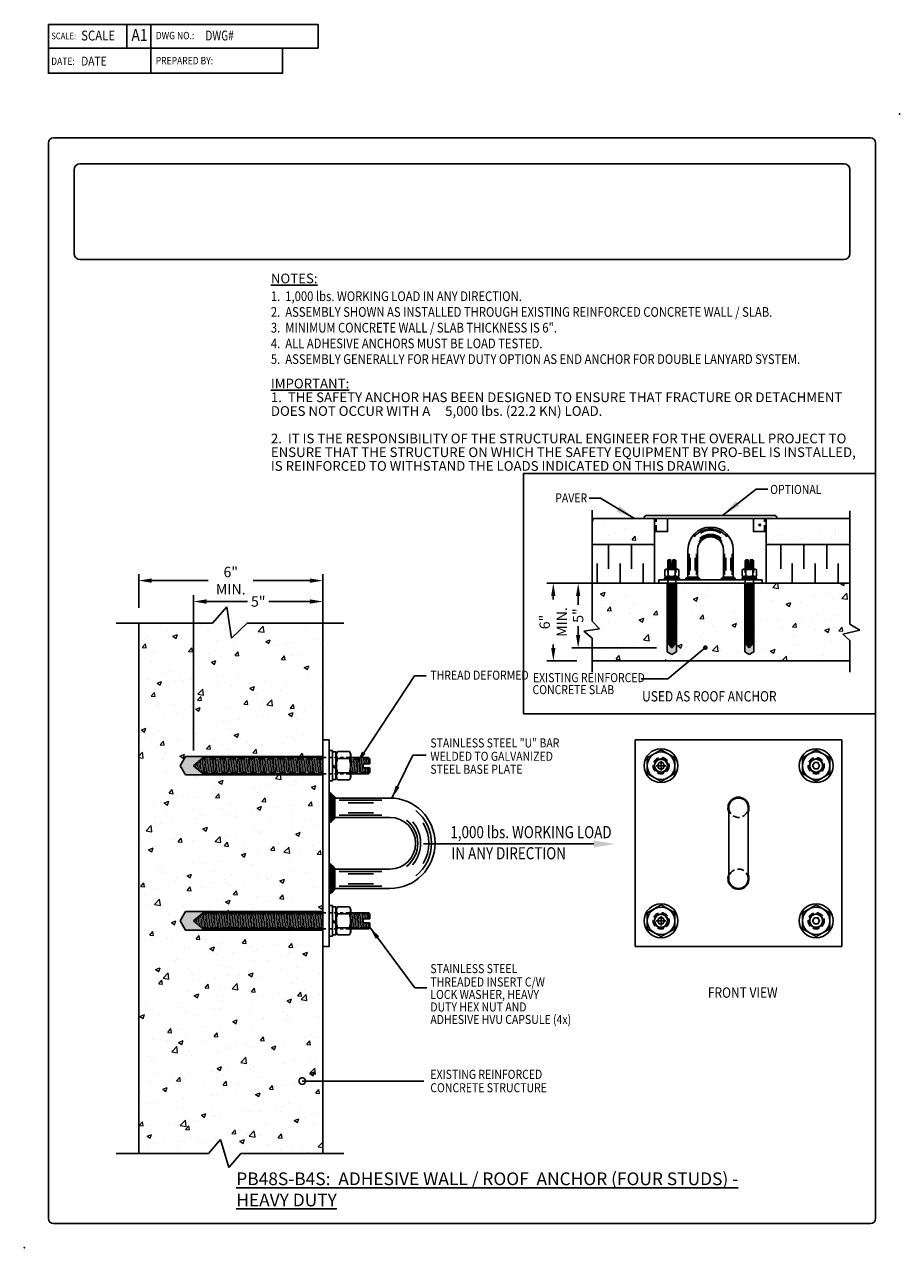
# Model space of a CAD drawing. Units: inches. Extents: x 107.2 to 141.1, y 65.9 to 113.2.
import ezdxf
from ezdxf import colors
from ezdxf.entities.mleader import LeaderData, LeaderLine
from ezdxf.enums import TextEntityAlignment as Align
from ezdxf.math import Vec2, Vec3

# ---------------------------------------------------------------- set-up
doc = ezdxf.new("R2010")
doc.units = ezdxf.units.IN
doc.header["$MEASUREMENT"] = 0
for name, pattern in [('HIDDEN', [0.375, 0.25, -0.125]), ('m_PB48S-2SBF - 01$0$GRD1', [34.04, 30, -2, 0.04, -2]), ('m_PB48S-A4S - 01$0$HIDDEN', [0.375, 0.25, -0.125])]:
    doc.linetypes.add(name, pattern=pattern)
for name, color, linetype in [('BORD', 4, 'Continuous'), ('DIM', 3, 'Continuous'), ('F_MT', 7, 'Continuous'), ('HID', 5, 'HIDDEN'), ('IMPORTANT NOTES-A1$0$NOTES-DWG', 1, 'Continuous'), ('m_PB48S-2S - 01$0$DIM', 3, 'Continuous'), ('m_PB48S-2SBF - 01$0$GRD1', 1, 'm_PB48S-2SBF - 01$0$GRD1'), ('m_PB48S-4S - 01$0$OBJ', 7, 'Continuous'), ('m_PB48S-A4S - 01$0$DIM', 3, 'Continuous'), ('m_PB48S-A4S - 01$0$HID', 5, 'm_PB48S-A4S - 01$0$HIDDEN'), ('m_PB48S-A4S - 01$0$HIDDEN', 5, 'm_PB48S-A4S - 01$0$HIDDEN'), ('m_PB48S-A4S - 01$0$OBJ', 7, 'Continuous'), ('m_PB48S-A4S - 01$0$OBJECT', 7, 'Continuous'), ('m_PB48S-A4S - 01$0$STRUCT', 5, 'Continuous'), ('m_PB48S-A4S - 01$0$TXT', 2, 'Continuous'), ('OBJ', 7, 'Continuous'), ('OBJECT', 7, 'Continuous'), ('STRUCT', 5, 'Continuous'), ('TITLE-TEXT', 2, 'Continuous'), ('TXT', 2, 'Continuous')]:
    doc.layers.add(name, color=color, linetype=linetype)
doc.layers.add('m_PB48S-A4S - 01$0$AM_8', color=1, linetype='Continuous', lineweight=15)
doc.styles.add('IMPORTANT NOTES-A1$0$MARKET-NOTES', font='ARIALN.TTF', dxfattribs={"width": 0.85})
doc.styles.add('m_PB48S-2S - 01$0$MARKET-NOTES', font='ARIALN.TTF', dxfattribs={"width": 0.85})
doc.styles.add('m_PB48S-4S - 01$0$MARKET-NOTES', font='ARIALN.TTF', dxfattribs={"width": 0.85})
doc.styles.add('m_PB48S-A4S - 01$0$MARKET-NOTES', font='ARIALN.TTF', dxfattribs={"width": 0.85})
doc.styles.add('MARKET-NOTES', font='ARIALN.TTF', dxfattribs={"width": 0.85})
doc.styles.add('MARKET1', font='ARIALNI.TTF')
doc.styles.get("Standard").update_dxf_attribs({"font": 'arial.ttf'})
doc.styles.add('TIT-TEXT', font='ARIALN.TTF', dxfattribs={"width": 0.85})
doc.dimstyles.new('m_PB48S-2S - 01$0$MARKET-1-4', dxfattribs={"dimscale": 6, "dimtxt": 0.1, "dimasz": 0.125, "dimexe": 0.0625, "dimexo": 0.148438, "dimgap": 0.0625, "dimtad": 0, "dimdec": 5, "dimzin": 0, "dimdsep": 46, "dimlunit": 5, "dimtxsty": 'm_PB48S-2S - 01$0$MARKET-NOTES', "dimcen": 0.09375, "dimclrt": 1, "dimadec": 0, "dimazin": 0, "dimtfac": 1, "dimtdec": 5, "dimtofl": 0, "dimtmove": 0, "dimatfit": 3, "dimfxl": 0, "dimfrac": 2, "dimtolj": 1, "dimtzin": 0, "dimarcsym": 0})
doc.dimstyles.new('m_PB48S-A4S - 01$0$MARKET-1-4', dxfattribs={"dimscale": 4, "dimtxt": 0.1, "dimasz": 0.125, "dimexe": 0.0625, "dimexo": 0.148438, "dimgap": 0.0625, "dimtad": 0, "dimdec": 5, "dimzin": 0, "dimdsep": 46, "dimlunit": 5, "dimtxsty": 'm_PB48S-A4S - 01$0$MARKET-NOTES', "dimcen": 0.09375, "dimclrt": 1, "dimadec": 0, "dimazin": 0, "dimtfac": 1, "dimtdec": 5, "dimtofl": 0, "dimtmove": 0, "dimatfit": 3, "dimfxl": 0, "dimfrac": 2, "dimtolj": 1, "dimtzin": 0, "dimarcsym": 0})

# ---------------------------------------------------------------- blocks, each defined once
blk = doc.blocks.new('m_PB48S-A4S - 01$0$_DotSmall')
at = {"color": 0, "linetype": 'ByBlock', "const_width": 0.5}
blk.add_lwpolyline([(-0.0625, 0, 1), (0.0625, 0, 1)], format="xyb", close=True, dxfattribs=at)
blk = doc.blocks.new('m_PB48S-A4S - 01$0$A$C579F5615')
at = {"layer": 'm_PB48S-A4S - 01$0$HIDDEN'}
blk.add_circle((0.656, 0.656), 0.312, dxfattribs=at)
at = {"layer": 'm_PB48S-A4S - 01$0$OBJECT', "color": 0, "linetype": 'ByBlock'}
for p, q in [((0.656, 1.269), (0.125, 0.963)), ((0.125, 0.963), (0.125, 0.349)), ((1.187, 0.963), (0.656, 1.269)), ((1.187, 0.349), (1.187, 0.963)), ((0.125, 0.349), (0.656, 0.043)), ((0.656, 0.043), (1.187, 0.349))]:
    blk.add_line(p, q, dxfattribs=at)
at = {"layer": 'm_PB48S-A4S - 01$0$OBJECT', "flags": 128}
blk.add_lwpolyline([(0.588, 0.774), (0.52, 0.656), (0.588, 0.538), (0.724, 0.538), (0.792, 0.656), (0.724, 0.774)], close=True, dxfattribs=at)
at = {"layer": 'm_PB48S-A4S - 01$0$OBJECT', "color": 0, "linetype": 'ByBlock'}
for radius in [0.656, 0.531, 0.267]:
    blk.add_circle((0.656, 0.656), radius, dxfattribs=at)
at = {"layer": 'm_PB48S-A4S - 01$0$OBJECT'}
blk.add_circle((0.656, 0.656), 0.25, dxfattribs=at)
blk = doc.blocks.new('m_PB48S-A4S - 01$0$A$C172B52D4')
at = {"layer": 'm_PB48S-A4S - 01$0$OBJ', "color": 1}
for p, q in [((0.378, 1.66), (2.027, 1.66)), ((0.721, 1.569), (1.699, 1.569)), ((0.378, 1.09), (2.027, 1.09)), ((0.721, 1.181), (1.699, 1.181)), ((0.378, -1.09), (2.027, -1.09)), ((0.721, -1.181), (1.699, -1.181)), ((0.378, -1.66), (2.027, -1.66)), ((0.721, -1.569), (1.699, -1.569))]:
    blk.add_line(p, q, dxfattribs=at)
for centre, radius, start, end in [((2.332, 0), 1.615, 308.4315, 51.5685), ((2.28, 0), 1.135, 308.0129, 51.9871), ((2.251, 0), 1.271, 318.9709, 41.0291), ((2.367, 0), 1.479, 327.794, 32.206)]:
    blk.add_arc(centre, radius, start, end, dxfattribs=at)
blk = doc.blocks.new('m_PB48S-A4S - 01$0$A$C05211B3C-2')
at = {"layer": 'm_PB48S-A4S - 01$0$TXT', "color": 7, "lineweight": 30}
for points in [[(0.059, 1.136, 0), (0, 1.033, 0)], [(0, 1.033, 0), (0, 0.148, 0)], [(0.059, 1.136, 0), (0.523, 1.136, 0)], [(0.523, 1.136, 0), (0.583, 1.033, 0)], [(0.583, 1.13, 0), (0.583, 0.539, 0)], [(0.72, 1.13, 0), (0.583, 1.13, 0)], [(0.583, 1.033, 0), (0.583, 0.148, 0)], [(0.72, 1.181, 0), (0.72, 0, 0)], [(0.839, 1.181, 0), (0.72, 1.181, 0)], [(0.72, 1.13, 0), (0.72, 0.618, 0)], [(0.839, 0, 0), (0.839, 1.181, 0)], [(0.059, 0.863, 0), (0.523, 0.863, 0)], [(0.72, 0.618, 0), (0.583, 0.539, 0)], [(0.72, 0.563, 0), (0.583, 0.483, 0)], [(0.583, 0.483, 0), (0.583, 0.051, 0)], [(0.72, 0.563, 0), (0.72, 0.051, 0)], [(0.059, 0.045, 0), (0, 0.148, 0)], [(0.059, 0.318, 0), (0.523, 0.318, 0)], [(0.059, 0.045, 0), (0.523, 0.045, 0)], [(0.523, 0.045, 0), (0.583, 0.148, 0)], [(0.583, 0.051, 0), (0.72, 0.051, 0)], [(0.72, 0, 0), (0.839, 0, 0)]]:
    blk.add_polyline3d(points, dxfattribs=at)
for centre, radius, start, end in [((0.258, 1), 0.241, 154.4385, 214.4385), ((0.324, 1), 0.241, 325.5615, 25.5615), ((0.919, 0.591), 0.901, 162.383, 197.617), ((-0.336, 0.591), 0.901, 342.383, 17.617), ((0.258, 0.181), 0.241, 145.5615, 205.5615), ((0.324, 0.181), 0.241, 334.4385, 34.4385)]:
    blk.add_arc(centre, radius, start, end, dxfattribs=at)
blk = doc.blocks.new('m_PB48S-A4S - 01$0$A$C303C3604')
at = {"layer": 'm_PB48S-A4S - 01$0$DIM'}
for p, q in [((0.22, 0.375), (0.22, -0.375)), ((0.22, 0), (0, 0))]:
    blk.add_line(p, q, dxfattribs=at)
for centre, radius, start, end in [((-0.185, 0.173), 0.453, 26.554, 65.8898), ((-0.088, 0.217), 0.347, 27.2012, 75.2612), ((-0.099, 0.144), 0.394, 35.9404, 75.4709), ((-0.081, 0.087), 0.408, 42.5474, 78.5848), ((-0.034, 0.093), 0.358, 44.8254, 84.5973), ((-0.011, 0.047), 0.372, 51.5972, 88.2969), ((-0.004, -0.017), 0.412, 57.0764, 89.4292), ((-0.022, -0.217), 0.589, 65.7367, 87.8449), ((-0.009, -0.254), 0.605, 67.7627, 89.1435), ((-0.005, -0.362), 0.694, 71.0873, 89.588), ((-0.021, -0.607), 0.92, 74.7826, 88.667), ((-0.006, -0.88), 1.155, 78.7039, 89.6929), ((0.004, -0.69), 0.931, 76.6135, 90.2722), ((0.014, -0.745), 0.952, 77.4967, 90.838), ((0.019, -0.7), 0.872, 76.6592, 91.2297), ((-0.001, -0.843), 0.983, 77.0064, 89.9394), ((0.02, -0.857), 0.962, 78.0038, 91.1915), ((0.032, -1.115), 1.189, 80.9004, 91.5418), ((-0.016, -2.136), 2.174, 83.7615, 89.5742), ((-0.016, 2.136), 2.174, 270.4258, 276.2385), ((0.032, 1.115), 1.189, 268.4582, 279.0996), ((0.02, 0.857), 0.962, 268.8085, 281.9962), ((-0.001, 0.843), 0.983, 270.0606, 282.9936), ((0.019, 0.7), 0.872, 268.7703, 283.3408), ((0.014, 0.744), 0.952, 269.162, 282.5033), ((0.004, 0.69), 0.931, 269.7278, 283.3865), ((-0.006, 0.88), 1.155, 270.3071, 281.2961), ((-0.021, 0.607), 0.92, 271.333, 285.2174), ((-0.005, 0.362), 0.694, 270.412, 288.9127), ((-0.009, 0.254), 0.605, 270.8565, 292.2373), ((-0.022, 0.217), 0.589, 272.1551, 294.2633), ((-0.004, 0.017), 0.412, 270.5708, 302.9236), ((-0.011, -0.047), 0.372, 271.7031, 308.4028), ((-0.034, -0.093), 0.358, 275.4027, 315.1746), ((-0.081, -0.087), 0.408, 281.4152, 317.4526), ((-0.081, -0.087), 0.408, 281.4152, 317.4526), ((-0.099, -0.144), 0.394, 284.5291, 324.0596), ((-0.185, -0.173), 0.453, 294.1102, 333.446), ((-0.088, -0.217), 0.347, 284.7388, 332.7988)]:
    blk.add_arc(centre, radius, start, end, dxfattribs=at)
blk = doc.blocks.new('m_PB48S-A4S - 01$0$A$C3C2A4148')
at = {"layer": 'm_PB48S-A4S - 01$0$DIM'}
blk.add_blockref('m_PB48S-A4S - 01$0$A$C303C3604', (-0.22, -0.375), dxfattribs=at)
blk = doc.blocks.new('m_PB48S-A4S - 01$0$A$C53B01B6C')
at = {"layer": 'm_PB48S-A4S - 01$0$HID'}
for p, q in [((0, 0.27), (-4.679, 0.27)), ((1.812, 0.27), (1.089, 0.27)), ((1.767, 0.078), (1.767, 0.314)), ((-4.679, -0.269), (0, -0.269)), ((1.089, -0.269), (1.812, -0.269)), ((1.767, -0.314), (1.767, -0.078))]:
    blk.add_line(p, q, dxfattribs=at)
at = {"layer": 'm_PB48S-A4S - 01$0$OBJ'}
for p, q in [((-5, 0), (-4.625, 0.314)), ((-5, 0), (-4.625, -0.314)), ((0, 0.314), (-4.625, 0.314)), ((1.767, 0.314), (1.089, 0.314)), ((1.767, 0.314), (1.812, 0.27)), ((1.812, 0.078), (1.812, 0.27)), ((-4.625, -0.314), (0, -0.314)), ((1.089, -0.314), (1.767, -0.314)), ((1.812, -0.269), (1.767, -0.314)), ((1.812, -0.269), (1.812, -0.078))]:
    blk.add_line(p, q, dxfattribs=at)
blk.add_lwpolyline([(1.812, -0.078), (1.563, -0.078), (1.563, 0.078), (1.812, 0.078)], dxfattribs=at)
blk = doc.blocks.new('m_PB48S-A4S - 01$0$A$C5E70060B')
at = {"layer": 'm_PB48S-A4S - 01$0$DIM'}
blk.add_blockref('m_PB48S-A4S - 01$0$A$C53B01B6C', (0, 0), dxfattribs=at)
blk = doc.blocks.new('m_PB48S-A4S - 01$0$m_pb48s-4Ls')
at = {"layer": 'm_PB48S-A4S - 01$0$HID', "ltscale": 0.5}
for p, q in [((4.34, 7.814), (3.251, 7.814)), ((4.34, 7.185), (3.251, 7.185)), ((4.348, 1.814), (3.251, 1.814)), ((4.348, 1.185), (3.251, 1.185))]:
    blk.add_line(p, q, dxfattribs=at)
at = {"layer": 'm_PB48S-A4S - 01$0$OBJ'}
for p, q in [((4.09, 0.5), (4.09, 8.5)), ((4.09, 8.5), (4.34, 8.5)), ((4.34, 0.5), (4.34, 8.5)), ((4.34, 7.814), (4.34, 7.185)), ((4.09, 6.25), (1.75, 6.25)), ((4.09, 5.5), (1.75, 5.5)), ((4.34, 4.814), (4.34, 4.185)), ((4.09, 3.5), (1.75, 3.5)), ((4.09, 2.75), (1.75, 2.75)), ((4.34, 1.814), (4.34, 1.185)), ((4.34, 0.5), (4.09, 0.5))]:
    blk.add_line(p, q, dxfattribs=at)
at = {"layer": 'm_PB48S-A4S - 01$0$OBJ', "color": 5}
for p, q in [((4.34, 7.859), (9.653, 7.859)), ((9.653, 7.859), (9.86, 7.5)), ((9.653, 7.141), (4.34, 7.141)), ((9.653, 7.141), (9.86, 7.5)), ((4.34, 1.859), (9.653, 1.859)), ((9.653, 1.859), (9.86, 1.5)), ((9.653, 1.141), (9.86, 1.5)), ((9.653, 1.141), (4.34, 1.141))]:
    blk.add_line(p, q, dxfattribs=at)
at = {"layer": 'm_PB48S-A4S - 01$0$OBJ'}
for radius in [1.75, 1]:
    blk.add_arc((1.75, 4.5), radius, 90, 270, dxfattribs=at)
at = {"layer": 'm_PB48S-A4S - 01$0$DIM', "xscale": -1}
for name, p in [('m_PB48S-A4S - 01$0$A$C5E70060B', (4.34, 7.5)), ('m_PB48S-A4S - 01$0$A$C3C2A4148', (3.87, 6.25)), ('m_PB48S-A4S - 01$0$A$C5E70060B', (4.34, 1.5))]:
    blk.add_blockref(name, p, dxfattribs=at)
at = {"layer": 'm_PB48S-A4S - 01$0$DIM', "rotation": 180}
blk.add_blockref('m_PB48S-A4S - 01$0$A$C3C2A4148', (3.87, 2.75), dxfattribs=at)
at = {"layer": 'm_PB48S-A4S - 01$0$OBJ'}
for p in [(3.251, 6.909), (3.251, 0.909)]:
    blk.add_blockref('m_PB48S-A4S - 01$0$A$C05211B3C-2', p, dxfattribs=at)
blk = doc.blocks.new('m_PB48S-A4S - 01$0$A$C3BCE79E4')
at = {"layer": 'm_PB48S-A4S - 01$0$OBJ', "color": 1}
blk.add_solid([(-0.308, -0.082), (-0.671, 0.182), (-0.345, -0.082), (-0.71, 0.182)], dxfattribs=at)
blk = doc.blocks.new('m_PB48S-4S - 01$0$A$C4CB77C55')
at = {"layer": 'm_PB48S-4S - 01$0$OBJ', "insert": (0.069, -0.126), "char_height": 0.0938, "width": 3.90625, "attachment_point": 1, "style": 'm_PB48S-4S - 01$0$MARKET-NOTES'}
blk.add_mtext('{\\LNOTES:}', dxfattribs=at)
at = {"layer": 'm_PB48S-4S - 01$0$OBJ', "style": 'm_PB48S-4S - 01$0$MARKET-NOTES', "width": 0.85}
for tag, p in [('NOTE-L1', (0.069, -0.392)), ('NOTES-L2', (0.069, -0.544)), ('NOTES-L3', (0.069, -0.696)), ('NOTES-L4', (0.069, -0.848)), ('NOTES-L5', (0.069, -1))]:
    blk.add_attdef(tag, p, '', height=0.0938, dxfattribs=at)
blk = doc.blocks.new('*D13')
at = {"layer": 'Defpoints', "color": 0}
for p in [(118.753, 91.671), (111.628, 90.031), (118.753, 90.031)]:
    blk.add_point(p, dxfattribs=at)
at = {"layer": 'm_PB48S-A4S - 01$0$DIM', "color": 0, "lineweight": -2}
for p, q in [((111.628, 90.625), (111.628, 91.921)), ((118.753, 90.625), (118.753, 91.921)), ((112.128, 91.671), (114.321, 91.671)), ((118.253, 91.671), (116.059, 91.671))]:
    blk.add_line(p, q, dxfattribs=at)
at = {"layer": 'm_PB48S-A4S - 01$0$DIM', "color": 0}
for points in [[(112.128, 91.755), (112.128, 91.588), (111.628, 91.671)], [(118.253, 91.755), (118.253, 91.588), (118.753, 91.671)]]:
    blk.add_solid(points, dxfattribs=at)
at = {"layer": 'm_PB48S-A4S - 01$0$DIM', "color": 1, "insert": (115.19, 91.671), "char_height": 0.4, "attachment_point": 5, "style": 'm_PB48S-A4S - 01$0$MARKET-NOTES'}
blk.add_mtext('\\A1;6" MIN.', dxfattribs=at)
blk = doc.blocks.new('*D14')
at = {"layer": 'Defpoints', "color": 0}
for p in [(118.753, 90.863), (118.753, 85.513), (113.753, 84.513)]:
    blk.add_point(p, dxfattribs=at)
at = {"layer": 'm_PB48S-A4S - 01$0$DIM', "color": 0, "lineweight": -2}
for p, q in [((113.753, 85.106), (113.753, 91.113)), ((114.253, 90.863), (115.842, 90.863)), ((118.253, 90.863), (116.663, 90.863)), ((118.753, 86.106), (118.753, 91.113))]:
    blk.add_line(p, q, dxfattribs=at)
at = {"layer": 'm_PB48S-A4S - 01$0$DIM', "color": 0}
for points in [[(114.253, 90.946), (114.253, 90.779), (113.753, 90.863)], [(118.253, 90.946), (118.253, 90.779), (118.753, 90.863)]]:
    blk.add_solid(points, dxfattribs=at)
at = {"layer": 'm_PB48S-A4S - 01$0$DIM', "color": 1, "insert": (116.253, 90.863), "char_height": 0.4, "attachment_point": 5, "style": 'm_PB48S-A4S - 01$0$MARKET-NOTES'}
blk.add_mtext('\\A1;5"', dxfattribs=at)
blk = doc.blocks.new('*D23')
at = {"layer": 'Defpoints', "color": 0}
for p in [(131.751, 91.571), (128.63, 89.071), (132.251, 89.071)]:
    blk.add_point(p, dxfattribs=at)
at = {"layer": 'm_PB48S-A4S - 01$0$DIM', "color": 0, "lineweight": -2}
for p, q in [((131.157, 91.571), (128.38, 91.571)), ((128.63, 91.071), (128.63, 90.732)), ((128.63, 89.571), (128.63, 89.911)), ((131.657, 89.071), (128.38, 89.071))]:
    blk.add_line(p, q, dxfattribs=at)
at = {"layer": 'm_PB48S-A4S - 01$0$DIM', "color": 0}
for points in [[(128.546, 91.071), (128.713, 91.071), (128.63, 91.571)], [(128.546, 89.571), (128.713, 89.571), (128.63, 89.071)]]:
    blk.add_solid(points, dxfattribs=at)
at = {"layer": 'm_PB48S-A4S - 01$0$DIM', "color": 1, "insert": (128.63, 90.321), "char_height": 0.4, "attachment_point": 5, "rotation": 90, "style": 'm_PB48S-A4S - 01$0$MARKET-NOTES'}
blk.add_mtext('\\A1;5"', dxfattribs=at)
blk = doc.blocks.new('*D24')
at = {"layer": 'Defpoints', "color": 0}
for p in [(129.169, 91.571), (127.668, 88.571), (129.169, 88.571)]:
    blk.add_point(p, dxfattribs=at)
at = {"layer": 'm_PB48S-A4S - 01$0$DIM', "color": 0, "lineweight": -2}
for p, q in [((128.575, 91.571), (127.418, 91.571)), ((127.668, 91.071), (127.668, 90.94)), ((127.668, 89.071), (127.668, 89.202)), ((128.575, 88.571), (127.418, 88.571))]:
    blk.add_line(p, q, dxfattribs=at)
at = {"layer": 'm_PB48S-A4S - 01$0$DIM', "color": 0}
for points in [[(127.584, 91.071), (127.751, 91.071), (127.668, 91.571)], [(127.584, 89.071), (127.751, 89.071), (127.668, 88.571)]]:
    blk.add_solid(points, dxfattribs=at)
at = {"layer": 'm_PB48S-A4S - 01$0$DIM', "color": 1, "insert": (127.668, 90.071), "char_height": 0.4, "attachment_point": 5, "rotation": 90, "style": 'm_PB48S-A4S - 01$0$MARKET-NOTES'}
blk.add_mtext('\\A1;6" MIN.', dxfattribs=at)
blk = doc.blocks.new('_Dot')
at = {"color": 0, "linetype": 'ByBlock', "lineweight": -2}
blk.add_line((-0.5, 0), (-1, 0), dxfattribs=at)
at = {"color": 0, "linetype": 'ByBlock', "const_width": 0.5}
blk.add_lwpolyline([(-0.25, 0, 1), (0.25, 0, 1)], format="xyb", close=True, dxfattribs=at)
blk = doc.blocks.new('COVER PL')
at = {"layer": 'HID'}
for p, q in [((-2.406, -0.5), (-2.406, 0)), ((1.787, -0.5), (1.787, 0))]:
    blk.add_line(p, q, dxfattribs=at)
at = {"layer": 'OBJ'}
blk.add_lwpolyline([(-2.875, 0), (2.256, 0), (2.256, 0.062), (2.193, 0.125), (-2.812, 0.125), (-2.875, 0.062)], close=True, dxfattribs=at)
blk.add_circle((1.6, -0.25), 0.0312, dxfattribs=at)
at = {"layer": 'OBJECT'}
for points in [[(-2.469, 0), (-1.969, 0), (-1.969, -0.5), (-2.469, -0.5)], [(1.85, 0), (1.35, 0), (1.35, -0.5), (1.85, -0.5)]]:
    blk.add_lwpolyline(points, close=True, dxfattribs=at)

msp = doc.modelspace()

# ---------------------------------------------------------------- hatches: boundary and pattern name
at = {"layer": 'm_PB48S-A4S - 01$0$AM_8'}
h = msp.add_hatch(dxfattribs=at)
h.set_pattern_fill('AR-CONC', color=256, scale=0.25, style=0)
h.set_pattern_definition([(50, (-22.5266, -22.8606), (1.79315, -0.15688), [0.1875, -2.0625]), (355, (-22.5266, -22.8606), (-0.346878, 1.88048), [0.15, -1.65]), (100.4514, (-22.3771, -22.8737), (1.446273, 1.723599), [0.15935, -1.752855]), (46.1842, (-22.5266, -22.3606), (2.668103, -0.413798), [0.28125, -3.09375]), (96.6356, (-22.3042, -22.395), (2.336657, 2.435295), [0.239026, -2.629282]), (351.1842, (-22.5266, -22.3606), (2.336655, 2.435297), [0.225, -2.475]), (21, (-22.2766, -22.4856), (1.492268, -1.006547), [0.1875, -2.0625]), (326, (-22.2766, -22.4856), (0.608288, 1.812875), [0.15, -1.65]), (71.4514, (-22.1522, -22.5695), (2.100557, 0.806326), [0.15935, -1.752855]), (37.5, (-22.5266, -22.86063), (0.0303996, 0.8322346), [0, -1.63, 0, -1.675, 0, -1.65625]), (7.5, (-22.5266, -22.8606), (0.657674, 0.9860293), [0, -0.955, 0, -1.5925, 0, -0.63125]), (327.5, (-23.0841, -22.86063), (1.334556, -0.0563872), [0, -0.625, 0, -1.95, 0, -2.5875]), (317.5, (-23.3341, -22.8606), (1.4579654, 0.2502625), [0, -0.8125, 0, -1.295, 0, -1.8375])])
h.paths.add_polyline_path([(131.588084, 93.071111), (131.588084, 94.071111), (129.168781, 94.071111), (129.168781, 93.071111)])
h.paths.add_polyline_path([(139.139427, 93.071111), (139.139427, 94.071111), (135.906423, 94.071111), (135.906423, 93.071111)])
h = msp.add_hatch(dxfattribs=at)
h.set_pattern_fill('ANSI31', color=256, scale=0.250013, angle=130, style=0)
h.set_pattern_definition([(175, (144.40212, 85.729927), (-0.00272375, -0.03113264), [])])
h.paths.add_polyline_path([(132.385779, 91.571111), (132.116266, 91.571111), (132.116266, 89.231666), (132.251023, 89.070986), (132.385779, 89.231666)])
h.paths.add_polyline_path([(135.385929, 91.571111), (135.116416, 91.571111), (135.116416, 89.231666), (135.251173, 89.070986), (135.385929, 89.231666)])
h.paths.add_polyline_path([(135.116416, 92.115429), (135.385929, 92.115429), (135.385929, 92.454905), (135.290237, 92.454905), (135.290237, 92.3524), (135.212108, 92.3524), (135.212108, 92.454905), (135.116416, 92.454905)])
h.paths.add_polyline_path([(132.385779, 92.115429), (132.385779, 92.454905), (132.290087, 92.454905), (132.290087, 92.3524), (132.211958, 92.3524), (132.211958, 92.454905), (132.116266, 92.454905), (132.116266, 92.115429)])
h = msp.add_hatch(dxfattribs=at)
h.set_pattern_fill('AR-CONC', color=256, scale=0.25, style=0)
h.set_pattern_definition([(50, (0, 0.1074), (1.79315, -0.15688), [0.1875, -2.0625]), (355, (0, 0.1074), (-0.346878, 1.88048), [0.15, -1.65]), (100.4514, (0.1494, 0.0943), (1.446273, 1.723599), [0.15935, -1.752855]), (46.1842, (0, 0.6074), (2.668103, -0.413798), [0.28125, -3.09375]), (96.6356, (0.2223, 0.573), (2.336657, 2.435295), [0.239026, -2.629282]), (351.1842, (0, 0.6074), (2.336655, 2.435297), [0.225, -2.475]), (21, (0.25, 0.4824), (1.492268, -1.006547), [0.1875, -2.0625]), (326, (0.25, 0.4824), (0.608288, 1.812875), [0.15, -1.65]), (71.4514, (0.3744, 0.3985), (2.100557, 0.806326), [0.15935, -1.752855]), (37.5, (0, 0.1074), (0.0303996, 0.8322346), [0, -1.63, 0, -1.675, 0, -1.65625]), (7.5, (0, 0.1074), (0.657674, 0.9860293), [0, -0.955, 0, -1.5925, 0, -0.63125]), (327.5, (-0.5575, 0.1074), (1.334556, -0.0563872), [0, -0.625, 0, -1.95, 0, -2.5875]), (317.5, (-0.8075, 0.1074), (1.4579654, 0.2502625), [0, -0.8125, 0, -1.295, 0, -1.8375])])
h.paths.add_polyline_path([(132.071326, 91.571111), (131.750998, 91.571111), (129.168781, 91.571111), (129.168781, 90.106838), (129.46066, 89.805044), (128.852813, 89.713741), (129.168781, 89.439634), (129.168781, 88.570961), (139.139427, 88.570961), (139.139427, 89.358189), (138.869837, 89.594006), (139.529328, 89.75196), (139.139427, 89.987777), (139.139427, 91.571111), (135.430864, 91.571111), (135.430864, 88.914728), (135.251168, 88.81098), (135.071471, 88.914728), (135.071471, 91.571111), (132.430719, 91.571111), (132.430719, 88.914728), (132.251023, 88.81098), (132.071326, 88.914728)])
h = msp.add_hatch(dxfattribs=at)
h.set_pattern_fill('AR-SAND', color=256, scale=0.025001, angle=90, style=0)
h.set_pattern_definition([(127.5, (144.40212, 85.729927), (-0.048173, -0.00157491), [0, -0.0380019, 0, -0.04250213, 0, -0.04062703]), (97.5, (144.40212, 85.72993), (-0.07055718, 0.04424663), [0, -0.02050102, 0, -0.03425171, 0, -0.01312566]), (57.5, (144.40212, 85.699176), (-0.00014148, 0.07785744), [0, -0.01250062, 0, -0.04500225, 0, -0.05875294]), (47.5, (144.40212, 85.699176), (-0.021943, 0.07515692), [0, -0.00625031, 0, -0.02950147, 0, -0.03375169])])
h.paths.add_polyline_path([(135.093915, 89.258495), (135.093915, 91.571111), (135.09391, 91.571111), (135.071471, 91.571111), (135.071471, 88.914728), (135.251168, 88.81098), (135.430864, 88.914728), (135.430864, 91.571111), (135.408431, 91.571111), (135.408431, 91.567056), (135.408431, 89.258495), (135.251173, 89.070986)])
h.paths.add_polyline_path([(132.093765, 89.258495), (132.093765, 91.571111), (132.071326, 91.571111), (132.071326, 88.914728), (132.251023, 88.81098), (132.430719, 88.914728), (132.430719, 91.571111), (132.408281, 91.571111), (132.408281, 89.258495), (132.251023, 89.070986)])
h = msp.add_hatch(dxfattribs=at)
h.set_pattern_fill('AR-CONC', color=256, scale=0.25, style=0)
h.set_pattern_definition([(50, (106.5582, 59.9369), (1.79315, -0.15688), [0.1875, -2.0625]), (355, (106.5582, 59.9369), (-0.34688, 1.88048), [0.15, -1.65]), (100.4514, (106.7076, 59.9238), (1.44627, 1.7236), [0.15935, -1.75286]), (46.184, (106.5582, 60.4369), (2.6681, -0.4138), [0.28125, -3.09375]), (96.636, (106.7805, 60.4024), (2.33666, 2.4353), [0.23903, -2.62928]), (351.184, (106.5582, 60.437), (2.33665, 2.4353), [0.225, -2.475]), (21, (106.8082, 60.3119), (1.49227, -1.00655), [0.1875, -2.0625]), (326, (106.8082, 60.3119), (0.60829, 1.81288), [0.15, -1.65]), (71.4514, (106.9325, 60.228), (2.10056, 0.80633), [0.15935, -1.75286]), (37.5, (106.5582, 59.9369), (0.0304, 0.832235), [0, -1.63, 0, -1.675, 0, -1.65625]), (7.5, (106.5582, 59.9369), (0.657674, 0.98603), [0, -0.955, 0, -1.5925, 0, -0.63125]), (327.5, (106.0007, 59.9369), (1.334556, -0.056387), [0, -0.625, 0, -1.95, 0, -2.5875]), (317.5, (105.7507, 59.9369), (1.457965, 0.250262), [0, -0.8125, 0, -1.295, 0, -1.8375])])
h.paths.add_polyline_path([(118.752534, 90.031324), (111.627534, 90.031324), (111.627534, 69.512513), (114.32691, 69.512513), (114.798522, 70.051666), (115.114413, 68.973359), (115.586025, 69.512513), (118.752534, 69.512513), (118.752534, 78.15315), (113.440034, 78.15315), (113.232548, 78.512525), (113.440034, 78.8719), (118.752534, 78.8719), (118.752534, 84.15314), (113.440034, 84.15314), (113.232548, 84.512515), (113.440034, 84.87189), (118.752534, 84.87189), (118.752534, 85.512515)])
h = msp.add_hatch(dxfattribs=at)
h.set_pattern_fill('AR-SAND', color=256, scale=0.05, style=0)
h.set_pattern_definition([(37.5, (107.07075, 60.21154), (-0.00314967, 0.09634119), [0, -0.076, 0, -0.085, 0, -0.08125]), (7.5, (107.07075, 60.21154), (0.08848884, 0.1411073), [0, -0.041, 0, -0.0685, 0, -0.02625]), (327.5, (107.00925, 60.21154), (0.1557071, 0.00028295), [0, -0.025, 0, -0.09, 0, -0.1175]), (317.5, (107.00925, 60.21154), (0.1503063, 0.0438838), [0, -0.0125, 0, -0.059, 0, -0.0675])])
h.paths.add_polyline_path([(114.127534, 78.827015), (118.752534, 78.827015), (118.752534, 78.827025), (118.752534, 78.8719), (113.440034, 78.8719), (113.232548, 78.512525), (113.440034, 78.15315), (118.752534, 78.15315), (118.752534, 78.198015), (118.744423, 78.198015), (114.127534, 78.198015), (113.752534, 78.512515)])
h.paths.add_polyline_path([(114.127534, 84.827015), (118.752534, 84.827015), (118.752534, 84.87189), (113.440034, 84.87189), (113.232548, 84.512515), (113.440034, 84.15314), (118.752534, 84.15314), (118.752534, 84.198015), (114.127534, 84.198015), (113.752534, 84.512515)])
h = msp.add_hatch(dxfattribs=at)
h.set_pattern_fill('ANSI31', color=256, scale=0.5, angle=40, style=0)
h.set_pattern_definition([(85, (107.07075, 60.21154), (-0.06226217, 0.00544723), [])])
h.paths.add_polyline_path([(118.752534, 84.243015), (118.752534, 84.782015), (114.073877, 84.782015), (113.752534, 84.512515), (114.073877, 84.243015)])
h.paths.add_polyline_path([(118.752534, 78.243015), (118.752534, 78.782015), (114.073877, 78.782015), (113.752534, 78.512515), (114.073877, 78.243015)])
h.paths.add_polyline_path([(119.841116, 78.782015), (119.841116, 78.243015), (120.520034, 78.243015), (120.520034, 78.43439), (120.315034, 78.43439), (120.315034, 78.59064), (120.520034, 78.59064), (120.520034, 78.782015)])
h.paths.add_polyline_path([(119.841116, 84.243015), (120.520034, 84.243015), (120.520034, 84.43439), (120.315034, 84.43439), (120.315034, 84.59064), (120.520034, 84.59064), (120.520034, 84.782015), (119.841116, 84.782015)])

# ---------------------------------------------------------------- linework, layer by layer
at = {"layer": 'BORD'}
msp.add_lwpolyline([(108.335844, 108.799912), (139.935864, 108.799912, -0.414213562), (140.135864, 108.599912), (140.135864, 66.999752, -0.414213562), (139.935864, 66.799752), (108.335844, 66.799752, -0.414213562), (108.135844, 66.999752), (108.135844, 108.599912, -0.414213562)], format="xyb", close=True, dxfattribs=at)
at = {"layer": 'BORD', "color": 0}
msp.add_lwpolyline([(109.363346, 104.090657), (138.908363, 104.090657, 0.414213562), (139.145863, 104.328157), (139.145863, 107.562685, 0.414213562), (138.908363, 107.800185), (109.363346, 107.800185, 0.414213562), (109.125846, 107.562685), (109.125846, 104.328157, 0.414213562)], format="xyb", close=True, dxfattribs=at)
at = {"layer": 'BORD'}
msp.add_lwpolyline([(140.135864, 86.524401), (126.519341, 86.524401), (126.519341, 95.816581), (140.135864, 95.816581)], close=True, dxfattribs=at)
at = {"layer": 'F_MT'}
msp.add_line((129.237464, 81.483525), (122.646251, 81.483525), dxfattribs=at)
msp.add_solid([(129.237464, 81.620853), (129.237464, 81.346196), (130.061436, 81.483525)], dxfattribs=at)
at = {"layer": 'm_PB48S-2SBF - 01$0$GRD1', "color": 1, "linetype": 'm_PB48S-2SBF - 01$0$GRD1'}
for p, q in [((129.805137, 92.124841), (129.805137, 93.071111)), ((130.695371, 92.124841), (130.695371, 93.071111)), ((136.466246, 92.124841), (136.466246, 93.071111)), ((137.35648, 92.124841), (137.35648, 93.071111)), ((138.246714, 92.124841), (138.246714, 93.071111)), ((129.36002, 91.558945), (129.36002, 92.339887)), ((130.250254, 91.558945), (130.250254, 92.339887)), ((131.140488, 91.558945), (131.140488, 92.339887)), ((136.911363, 91.558945), (136.911363, 92.339887)), ((137.801597, 91.558945), (137.801597, 92.339887)), ((138.691831, 91.558945), (138.691831, 92.339887))]:
    msp.add_line(p, q, dxfattribs=at)
at = {"layer": 'm_PB48S-A4S - 01$0$DIM'}
for p, q in [((131.836013, 84.325015), (131.836013, 84.700015)), ((131.648513, 84.512515), (132.023513, 84.512515)), ((131.836013, 78.325025), (131.836013, 78.700025)), ((131.648513, 78.512525), (132.023513, 78.512525))]:
    msp.add_line(p, q, dxfattribs=at)
at = {"layer": 'm_PB48S-A4S - 01$0$HID'}
for centre, start, end in [((134.830865, 82.887522), 180, 0), ((134.830865, 80.137522), 0, 180)]:
    msp.add_arc(centre, 0.375, start, end, dxfattribs=at)
at = {"layer": 'm_PB48S-A4S - 01$0$OBJ'}
for p, q in [((130.836016, 85.512515), (130.836016, 77.512525)), ((138.83601, 85.512515), (130.836016, 85.512515)), ((138.83601, 77.512525), (138.83601, 85.512515)), ((134.455865, 80.137522), (134.455865, 82.887522)), ((135.205865, 80.137522), (135.205865, 82.887522)), ((130.836016, 77.512525), (138.83601, 77.512525))]:
    msp.add_line(p, q, dxfattribs=at)
for centre, radius, start, end in [((134.830865, 82.887518), 0.40625, 337.3801351, 202.6198649), ((134.830865, 82.887522), 0.375, 0, 180), ((134.830865, 80.137522), 0.40625, 157.3801351, 22.6198649), ((134.830865, 80.137522), 0.375, 180, 0)]:
    msp.add_arc(centre, radius, start, end, dxfattribs=at)
at = {"layer": 'm_PB48S-A4S - 01$0$STRUCT'}
for p, q in [((129.168781, 94.394691), (129.168781, 90.106838)), ((139.139427, 94.366569), (139.139427, 89.987777)), ((129.168781, 94.071111), (131.588084, 94.071111)), ((139.139427, 94.071111), (135.906423, 94.071111)), ((129.168781, 93.071111), (131.588084, 93.071111)), ((139.139427, 93.071111), (135.906423, 93.071111)), ((129.168781, 91.571111), (139.139427, 91.571111)), ((132.071326, 91.571111), (132.071326, 88.914728)), ((132.430719, 88.914728), (132.430719, 91.571111)), ((135.071471, 91.571111), (135.071471, 88.914728)), ((135.430864, 88.914728), (135.430864, 91.571111)), ((114.489793, 90.031324), (115.037979, 90.663229)), ((115.037979, 90.663229), (115.220575, 89.447594)), ((114.489793, 90.031324), (110.752534, 90.031324)), ((111.627534, 90.031324), (111.627534, 69.512513)), ((115.220575, 89.447594), (115.824134, 90.031324)), ((119.560735, 90.031324), (115.824134, 90.031324)), ((118.752534, 90.031324), (118.752534, 69.512513)), ((129.46066, 89.805044), (129.168781, 90.106838)), ((139.139427, 89.987777), (139.529328, 89.75196)), ((128.852813, 89.713741), (129.46066, 89.805044)), ((129.168781, 89.439634), (128.852813, 89.713741)), ((129.168781, 89.439634), (129.168781, 88.133439)), ((139.529328, 89.75196), (138.869837, 89.594006)), ((139.139427, 89.358189), (138.869837, 89.594006)), ((139.139427, 89.358189), (139.139427, 88.133439)), ((129.168781, 88.570961), (139.139427, 88.570961)), ((132.071326, 88.914728), (132.251023, 88.81098)), ((132.430719, 88.914728), (132.251023, 88.81098)), ((135.071471, 88.914728), (135.251168, 88.81098)), ((135.430864, 88.914728), (135.251168, 88.81098)), ((113.440034, 84.87189), (113.232548, 84.512515)), ((118.752534, 84.87189), (113.440034, 84.87189)), ((113.440034, 84.15314), (113.232548, 84.512515)), ((113.440034, 84.15314), (118.752534, 84.15314)), ((113.440034, 78.8719), (113.232548, 78.512525)), ((118.752534, 78.8719), (113.440034, 78.8719)), ((113.440034, 78.15315), (113.232548, 78.512525)), ((113.440034, 78.15315), (118.752534, 78.15315)), ((114.32691, 69.512513), (114.798522, 70.051666)), ((115.114413, 68.973359), (114.798522, 70.051666)), ((114.32691, 69.512513), (110.752534, 69.512513)), ((115.586025, 69.512513), (115.114413, 68.973359)), ((119.560735, 69.512513), (115.586025, 69.512513))]:
    msp.add_line(p, q, dxfattribs=at)
at = {"layer": 'OBJ', "color": 4}
msp.add_line((112.098713, 113.185444), (112.098713, 111.300364), dxfattribs=at)
at = {"layer": 'OBJ'}
msp.add_line((108.135836, 112.269963), (117.19533, 112.269963), dxfattribs=at)
at = {"layer": 'OBJ', "color": 4}
for points in [[(108.135836, 113.185444), (118.569199, 113.185444), (118.569199, 112.269963), (108.135836, 112.269963)], [(111.166682, 113.185444), (112.098713, 113.185444), (112.098713, 112.269963), (111.166682, 112.269963)], [(108.135836, 112.269963), (117.19533, 112.269963), (117.19533, 111.300364), (108.135836, 111.300364)]]:
    msp.add_lwpolyline(points, close=True, dxfattribs=at)
at = {"layer": 'OBJ'}
for p in [(141.062641, 109.726689), (107.209068, 65.872976)]:
    msp.add_point(p, dxfattribs=at)
at = {"layer": 'STRUCT'}
for p, q in [((131.588084, 91.571111), (131.588084, 94.071111)), ((135.906423, 91.571111), (135.906423, 94.071111))]:
    msp.add_line(p, q, dxfattribs=at)

# ---------------------------------------------------------------- block references
at = {"xscale": 4.000001999999995, "yscale": 4.000002000000002, "zscale": 4.000002}
msp.add_blockref('m_PB48S-4S - 01$0$A$C4CB77C55', (116.466288, 104.052903), dxfattribs=at).add_auto_attribs({'NOTE-L1': '1.  1,000 lbs. WORKING LOAD IN ANY DIRECTION.', 'NOTES-L2': '2.  ASSEMBLY SHOWN AS INSTALLED THROUGH EXISTING REINFORCED CONCRETE WALL / SLAB.', 'NOTES-L3': '3.  MINIMUM CONCRETE WALL / SLAB THICKNESS IS 6".', 'NOTES-L4': '4.  ALL ADHESIVE ANCHORS MUST BE LOAD TESTED.', 'NOTES-L5': '5.  ASSEMBLY GENERALLY FOR %%UHEAVY DUTY%%u OPTION AS END ANCHOR FOR DOUBLE LANYARD SYSTEM.'})
at = {"layer": 'm_PB48S-A4S - 01$0$DIM', "xscale": 0.5000249999999999, "yscale": 0.5000249999999999, "zscale": 0.5000249999999999, "rotation": 90}
for name, p in [('m_PB48S-A4S - 01$0$A$C172B52D4', (133.751098, 91.700172)), ('m_PB48S-A4S - 01$0$A$C3BCE79E4', (132.251023, 92.477406)), ('m_PB48S-A4S - 01$0$A$C3BCE79E4', (135.251168, 92.477406))]:
    msp.add_blockref(name, p, dxfattribs=at)
at = {"layer": 'm_PB48S-A4S - 01$0$DIM'}
for name, p in [('m_PB48S-A4S - 01$0$A$C3BCE79E4', (120.565034, 84.512515)), ('m_PB48S-A4S - 01$0$A$C172B52D4', (119.010644, 81.512515)), ('m_PB48S-A4S - 01$0$A$C3BCE79E4', (120.565034, 78.512525))]:
    msp.add_blockref(name, p, dxfattribs=at)
at = {"layer": 'm_PB48S-A4S - 01$0$OBJ'}
for p in [(131.180013, 83.856515), (137.180013, 83.856515), (131.180013, 77.856525), (137.180013, 77.856525)]:
    msp.add_blockref('m_PB48S-A4S - 01$0$A$C579F5615', p, dxfattribs=at)
at = {"layer": 'm_PB48S-A4S - 01$0$TXT', "xscale": -0.5000249999999999, "yscale": 0.5000249999999999, "zscale": 0.5000249999999999, "rotation": 90}
msp.add_blockref('m_PB48S-A4S - 01$0$m_pb48s-4Ls', (136.001205, 93.741219), dxfattribs=at)
at = {"layer": 'm_PB48S-A4S - 01$0$TXT', "xscale": -1}
msp.add_blockref('m_PB48S-A4S - 01$0$m_pb48s-4Ls', (123.092534, 77.012525), dxfattribs=at)
at = {"layer": 'OBJ'}
msp.add_blockref('COVER PL', (134.056834, 94.071111), dxfattribs=at)

# ---------------------------------------------------------------- texts
at = {"layer": 'BORD', "color": 0, "insert": (115.403167, 68.122394), "char_height": 0.4921875, "attachment_point": 4, "style": 'MARKET-NOTES'}
msp.add_mtext('{\\fArial Narrow|b1|i0|c0|p34;\\LPB48S-B4S:  ADHESIVE WALL / ROOF  ANCHOR (FOUR STUDS) - HEAVY DUTY}', dxfattribs=at)
at = {"layer": 'DIM', "color": 1, "style": 'MARKET1', "width": 0.8125}
for s, p in [('1,000 lbs. WORKING LOAD', (123.685354, 81.707181)), ('IN ANY DIRECTION', (123.72717, 80.890398))]:
    msp.add_text(s, height=0.46875, dxfattribs=at).set_placement(p)
at = {"layer": 'IMPORTANT NOTES-A1$0$NOTES-DWG', "color": 1, "insert": (116.743226, 97.700822), "char_height": 0.405602333, "width": 22.74244635, "attachment_point": 4, "line_spacing_factor": 0.85, "style": 'IMPORTANT NOTES-A1$0$MARKET-NOTES'}
msp.add_mtext('{\\H0.92456x;\\LI\\H0.99999x;MPORTANT:\\P\\H0.17778x;\\l  \\H5.625x;\\L\\P\\l1.  THE SAFETY ANCHOR HAS BEEN DESIGNED TO ENSURE THAT FRACTURE OR DETACHMENT DOES NOT OCCUR WITH A     5,000 lbs. (22.2 KN) LOAD.\\P\\H0.99999x;\\P2.  IT IS THE RESPONSIBILITY OF THE STRUCTURAL ENGINEER FOR THE OVERALL PROJECT TO ENSURE THAT THE STRUCTURE ON WHICH THE SAFETY EQUIPMENT BY PRO-BEL IS INSTALLED, IS REINFORCED TO WITHSTAND THE LOADS INDICATED ON THIS DRAWING.}', dxfattribs=at)
at = {"layer": 'm_PB48S-A4S - 01$0$TXT', "color": 1, "style": 'm_PB48S-A4S - 01$0$MARKET-NOTES', "width": 0.85}
for s, height, p in [('OPTIONAL', 0.3500175, (136.059215, 95.199524)), ('PAVER', 0.3500175, (127.743338, 94.869556)), ('THREAD DEFORMED', 0.35, (122.912195, 88.013222)), ('EXISTING REINFORCED', 0.3500175, (126.879023, 87.918219)), ('CONCRETE SLAB', 0.3500175, (126.863935, 87.454495)), ('%%UUSED AS ROOF ANCHOR', 0.4, (131.103234, 87.196561)), ('STAINLESS STEEL "U" BAR', 0.35, (122.912195, 85.392702)), ('WELDED TO GALVANIZED', 0.35, (122.912195, 84.87527)), ('STEEL BASE PLATE', 0.35, (122.912195, 84.374362)), ('STAINLESS STEEL', 0.35, (122.912195, 76.662923)), ('THREADED INSERT C/W', 0.35, (122.912195, 76.14549)), ('LOCK WASHER, HEAVY', 0.35, (122.912195, 75.662245)), ('%%UFRONT VIEW', 0.4, (133.648324, 75.736656)), ('DUTY HEX NUT AND', 0.35, (122.912195, 75.178999)), ('ADHESIVE HVU CAPSULE (4x)', 0.35, (122.912195, 74.695754)), ('EXISTING REINFORCED', 0.35, (122.912195, 72.573508)), ('CONCRETE STRUCTURE', 0.35, (122.912195, 72.054967))]:
    msp.add_text(s, height=height, dxfattribs=at).set_placement(p, align=Align.MIDDLE_LEFT)
at = {"layer": 'OBJ', "style": 'TIT-TEXT', "width": 0.85}
for s, height, p in [('SCALE:', 0.2538283, (108.248049, 112.612982)), ('DWG NO.:', 0.2855568, (112.288612, 112.612982)), ('DATE:', 0.2855568, (108.243073, 111.61967)), ('PREPARED BY:', 0.28555677, (112.288612, 111.643381))]:
    msp.add_text(s, height=height, dxfattribs=at).set_placement(p)
at = {"layer": 'TITLE-TEXT', "style": 'TIT-TEXT'}
for tag, p, s, height, width in [('SCALE', (109.403181, 112.566076), 'N.T.S.', 0.3807424, 0.85), ('DWG#', (114.211095, 112.566076), 'M-XXXXXXXXXXXXXX', 0.38074238, 0.75), ('DATE', (109.403181, 111.596476), 'mmm/dd/yyyy', 0.34266814, 0.85)]:
    msp.add_attdef(tag, p, s, height=height, dxfattribs=dict(at, width=width))
at = {"layer": 'TXT', "style": 'TIT-TEXT', "width": 0.85}
msp.add_text('A1', height=0.4662417, dxfattribs=at).set_placement((111.345889, 112.543882))

# ---------------------------------------------------------------- dimensions: what is measured, and where the dimension line sits
at = {"layer": 'm_PB48S-A4S - 01$0$DIM'}
dim = msp.add_linear_dim(base=(118.752534, 91.671497), p1=(111.627534, 90.031324), p2=(118.752534, 90.031324), text='6" MIN.', dimstyle='m_PB48S-A4S - 01$0$MARKET-1-4', override={"dimpost": '"'}, dxfattribs=at)
dim.commit()
dim.dimension.update_dxf_attribs({"geometry": '*D13', "text_midpoint": (115.190034, 91.671497)})
dim = msp.add_linear_dim(base=(127.667754, 88.570961), p1=(129.168781, 91.571111), p2=(129.168781, 88.570961), angle=90, text='6" MIN.', dimstyle='m_PB48S-A4S - 01$0$MARKET-1-4', override={"dimpost": '"'}, dxfattribs=at)
dim.commit()
dim.dimension.update_dxf_attribs({"geometry": '*D24', "text_midpoint": (127.667754, 90.071036), "dimtype": 160})
dim = msp.add_linear_dim(base=(128.629509, 89.070986), p1=(131.750998, 91.571111), p2=(132.251023, 89.070986), angle=90, text='5"', dimstyle='m_PB48S-A4S - 01$0$MARKET-1-4', override={"dimpost": '"'}, dxfattribs=at)
dim.commit()
dim.dimension.update_dxf_attribs({"geometry": '*D23', "text_midpoint": (128.629509, 90.321048)})
dim = msp.add_linear_dim(base=(118.752534, 90.862741), p1=(113.752534, 84.512515), p2=(118.752534, 85.512515), dimstyle='m_PB48S-A4S - 01$0$MARKET-1-4', override={"dimpost": '"'}, dxfattribs=at)
dim.commit()
dim.dimension.update_dxf_attribs({"geometry": '*D14', "text_midpoint": (116.252534, 90.862741)})

# ---------------------------------------------------------------- leaders
at = {"layer": 'DIM'}
ml = msp.add_multileader_mtext('Standard', dxfattribs=at)
ml.set_content('', color=256)
ml.set_leader_properties()
ml.set_arrow_properties(name='DOT')
ml.build(insert=Vec2(0, 0))
ml.multileader.update_dxf_attribs({"text_right_attachment_type": 6, "dogleg_length": 0.36, "arrow_head_size": 0.18})
ctx = ml.context
ctx.base_point, ctx.char_height, ctx.arrow_head_size, ctx.landing_gap_size, ctx.plane_origin = Vec3(130.980414, 87.968245), 0.18, 0.18, 0.09, Vec3(133.550011, 89.079122)
ctx.right_attachment, ctx.text_align_type = 6, 2
notes = []
notes.append((ctx, [(0, (1, 1, 0), (132.102598, 87.878245), (-1, 0), 0.942184, [(0, [(133.550011, 89.079122)], 0, [])])]))
ctx.mtext.insert, ctx.mtext.alignment, ctx.mtext.flow_direction = Vec3(131.070414, 88.058245), 3, 5
at = {"layer": 'm_PB48S-2S - 01$0$DIM'}
for points in [[(134.21083, 94.196111), (135.519124, 95.210494), (135.96305, 95.210494)], [(130.812617, 94.071111), (129.495518, 94.857098), (129.051591, 94.857098)]]:
    msp.add_leader(points, dimstyle='m_PB48S-2S - 01$0$MARKET-1-4', dxfattribs=at)
at = {"layer": 'm_PB48S-A4S - 01$0$DIM'}
for points in [[(120.061876, 84.598435), (122.304678, 87.987739), (122.748603, 87.987739)], [(121.427626, 83.260452), (122.236382, 84.91482), (122.753129, 84.91482)], [(120.565034, 78.262525), (122.306713, 75.924481), (122.773532, 75.924481)]]:
    msp.add_leader(points, dimstyle='m_PB48S-A4S - 01$0$MARKET-1-4', dxfattribs=at)
msp.add_leader([(117.954868, 72.310247), (122.664973, 72.310247)], dimstyle='m_PB48S-A4S - 01$0$MARKET-1-4', override={"dimldrblk": 'm_PB48S-A4S - 01$0$_DotSmall'}, dxfattribs=at)
for ctx, leaders in notes:
    for number, flags, end, landing, length, lines in leaders:
        leader = LeaderData()
        leader.index, (leader.has_last_leader_line, leader.has_dogleg_vector, leader.attachment_direction) = number, flags
        leader.last_leader_point, leader.dogleg_vector, leader.dogleg_length = Vec3(end), Vec3(landing), length
        for number, points, colour, breaks in lines:
            line = LeaderLine()
            line.index, line.vertices, line.color, line.breaks = number, Vec3.list(points), colors.encode_raw_color(colour), breaks
            leader.lines.append(line)
        ctx.leaders.append(leader)

doc.saveas('drawing.dxf')
